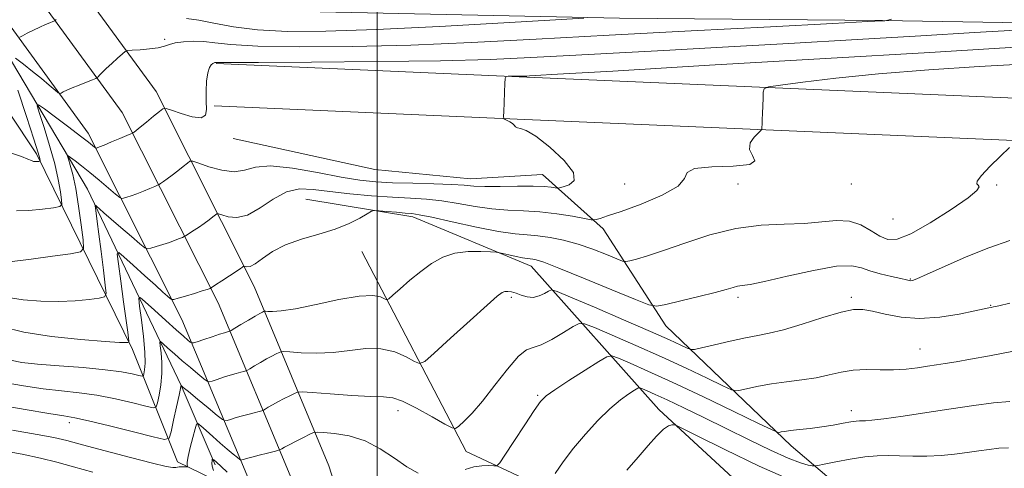
# Model space of a CAD drawing. Extents: x 2127300 to 2130200, y 297300 to 300200.
# Drawn here: x 2127905 to 2128166, y 297683 to 297802 of the extents above; entities that cross this region are included whole.
import ezdxf

# ---------------------------------------------------------------- set-up
doc = ezdxf.new("R2010")
doc.units = 0
doc.header["$MEASUREMENT"] = 0
for name, color, linetype, lineweight in [('BREAKLINE DTM HARD', 7, 'Continuous', 0), ('CONTOUR INDEX', 41, 'Continuous', 13), ('CONTOUR INTERMEDIATE', 44, 'Continuous', 0), ('GRID LINE', 7, 'Continuous', 0), ('SPOT ELEVATION DTM', 2, 'Continuous', 13)]:
    doc.layers.add(name, color=color, linetype=linetype, lineweight=lineweight)

msp = doc.modelspace()

# ---------------------------------------------------------------- linework, layer by layer
at = {"layer": 'BREAKLINE DTM HARD', "extrusion": (-0.0005084834359486852, 0.0001124087382403894, 0.9999998644044263), "elevation": -4.831568412412253, "flags": 128}
msp.add_lwpolyline([(2127999.685626691, 297761.8624243289), (2127962.18562137, 297770.1524243813)], dxfattribs=at)
at = {"layer": 'BREAKLINE DTM HARD', "extrusion": (0.02456197470975385, -0.1051053945802136, 0.9941577165764471), "elevation": 22004.54255306612, "flags": 128}
msp.add_lwpolyline([(2139962.945189724, -193080.6975576364), (2139935.378202504, -193060.7785637965), (2139908.867803405, -193049.6609858394)], dxfattribs=at)
at = {"layer": 'BREAKLINE DTM HARD'}
for points in [[(2127500, 298282.834, 1114.835), (2127526.13, 298248.66, 1111.15), (2127576.83, 298187.59, 1104.38), (2127642.7, 298113.77, 1094.29), (2127699.08, 298053.49, 1084.49), (2127755.74, 297997.07, 1076.16), (2127815.55, 297930.04, 1064.78), (2127871.03, 297873.32, 1055.81), (2127912.15, 297822.79, 1049.78), (2127941.48, 297782.52, 1044.6), (2127967.43, 297730.97, 1037.23), (2127987.24, 297683.5, 1028.32), (2128008.07, 297618.28, 1021.03), (2128019.66, 297579.51, 1018.79)], [(2127500, 298265.554, 1113.844), (2127517.92, 298242.12, 1111.35), (2127568.87, 298180.74, 1104.58), (2127634.95, 298106.69, 1094.49), (2127691.54, 298046.18, 1084.69), (2127748.11, 297989.85, 1076.36), (2127807.88, 297922.87, 1064.98), (2127863.19, 297866.32, 1056.01), (2127903.83, 297816.38, 1049.98), (2127932.49, 297777.03, 1044.8), (2127957.88, 297726.58, 1037.43), (2127977.38, 297679.87, 1028.52), (2127998.04, 297615.18, 1021.23), (2128007.97, 297581.96, 1019.29)], [(2127500, 298248.277, 1112.484), (2127509.71, 298235.58, 1111.15), (2127560.91, 298173.89, 1104.38), (2127627.2, 298099.61, 1094.29), (2127684, 298038.87, 1084.49), (2127740.48, 297982.63, 1076.16), (2127800.21, 297915.7, 1064.78), (2127855.35, 297859.32, 1055.81), (2127895.51, 297809.97, 1049.78), (2127923.5, 297771.54, 1044.6), (2127948.33, 297722.19, 1037.23), (2127967.52, 297676.24, 1028.32), (2127988.01, 297612.08, 1021.03), (2127996.28, 297584.4, 1019.41)], [(2127995.65, 297573.09, 1017.88), (2127983.05, 297618.34, 1021.3), (2127967.67, 297628.04, 1021.93), (2127953.62, 297666.68, 1026.63), (2127959.72, 297678.42, 1027.49), (2127947.13, 297684.52, 1030.7), (2127935.26, 297714.24, 1037.68), (2127909.85, 297766.01, 1046.32), (2127880.23, 297810.52, 1050.48), (2127845.08, 297854.15, 1057.18), (2127800.11, 297902.61, 1066.63), (2127752.56, 297957.24, 1074.26), (2127693.03, 298021.58, 1083.98), (2127653.84, 298065.61, 1089.36)], [(2127753.38, 297962.56, 1072.18), (2127821.89, 297889.97, 1059.88), (2127865.15, 297841.92, 1053.18), (2127896.66, 297801.47, 1047.15), (2127923.31, 297756.72, 1040.69), (2127948.08, 297704.74, 1032.01), (2127957.14, 297683.72, 1027.66)], [(2127911.42, 297861.71, 1057.9), (2127947.05, 297810.9, 1050.94), (2127972.39, 297803.94, 1050.86), (2128064.18, 297801.97, 1047.79), (2128133.81, 297801.32, 1046.03), (2128181.69, 297800.56, 1044.47), (2128192.74, 297805.85, 1043.62), (2128211.33, 297808.88, 1042.28), (2128193.86, 297794.15, 1041.2), (2128185.95, 297788.04, 1038.82)], [(2127957.39, 297789.94, 1043.89), (2128039.61, 297786.31, 1041.86), (2128230.75, 297778.17, 1036.19), (2128366.37, 297776.9, 1031.91), (2128499.94, 297774.59, 1029.12), (2128618.08, 297777.33, 1025.06), (2128697.17, 297780.87, 1023.56), (2128759.89, 297771.99, 1019.39), (2128839.1, 297754.98, 1012.64), (2128897.11, 297741.3, 1009.34)], [(2127956.9, 297778.75, 1043.89), (2128039.12, 297775.12, 1041.86), (2128230.46, 297766.97, 1036.19), (2128366.22, 297765.7, 1031.91), (2128499.97, 297763.39, 1029.12), (2128618.46, 297766.14, 1025.06), (2128696.63, 297769.63, 1023.56), (2128757.93, 297760.96, 1019.39), (2128836.64, 297744.05, 1012.64), (2128897.1, 297729.8, 1009.19)], [(2127999.43, 297761.86, 1043.75), (2128024.71, 297759.43, 1042.72), (2128043.78, 297760.57, 1042.87), (2128059.84, 297746.23, 1039.47), (2128076.49, 297720.55, 1035.19), (2128109.67, 297688.78, 1029.37), (2128139.72, 297663.17, 1022.87), (2128153.23, 297645.21, 1020.14), (2128156.46, 297621, 1015.19), (2128120.69, 297655.85, 1019.99), (2128074.56, 297698.37, 1026.64), (2128040.83, 297736.32, 1035.4)], [(2127995.95, 297740.19, 1037.51), (2128023.58, 297687.25, 1031.33), (2128062.87, 297668.91, 1025.09), (2128100.62, 297648, 1018.08), (2128131.21, 297619.3, 1014.21), (2128136.56, 297584.79, 1012.1), (2128118.84, 297617.68, 1012.61), (2128072.33, 297638.04, 1015.09), (2128028.95, 297650.16, 1017.92), (2128033.73, 297626.47, 1014.68), (2128040.07, 297600.22, 1011.99)]]:
    msp.add_polyline3d(points, dxfattribs=at)
at = {"layer": 'CONTOUR INDEX', "flags": 128}
for points, elevation in [([(2127902.289, 297727.992), (2127906.304, 297727.407), (2127910.949, 297727.037), (2127915.707, 297726.942), (2127920.098, 297727.144), (2127923.773, 297727.508), (2127926.416, 297727.857), (2127927.823, 297728.173), (2127928.244, 297729.061), (2127928.039, 297731.281), (2127927.533, 297735.27), (2127926.91, 297740.164), (2127926.319, 297744.776), (2127925.877, 297748.163), (2127925.584, 297750.361), (2127925.407, 297751.654), (2127925.336, 297752.294), (2127925.433, 297752.417), (2127925.782, 297752.129), (2127926.482, 297751.495), (2127927.69, 297750.422), (2127929.579, 297748.777), (2127932.179, 297746.545), (2127934.951, 297744.18), (2127937.215, 297742.254), (2127938.51, 297741.199), (2127939.256, 297740.891), (2127940.091, 297741.064), (2127941.489, 297741.484), (2127943.258, 297742.031), (2127945.042, 297742.615), (2127946.539, 297743.155), (2127947.679, 297743.604), (2127948.448, 297743.926), (2127948.89, 297744.122), (2127949.282, 297744.344), (2127949.963, 297744.781), (2127951.161, 297745.563), (2127952.679, 297746.574), (2127954.214, 297747.636), (2127955.509, 297748.593), (2127956.5, 297749.373), (2127957.171, 297749.925), (2127957.573, 297750.204), (2127958.024, 297750.197), (2127958.912, 297749.899), (2127960.536, 297749.401), (2127962.851, 297749.19), (2127965.725, 297749.852), (2127969.01, 297751.714), (2127972.512, 297754.084), (2127976.018, 297756.012), (2127979.43, 297756.786), (2127983.09, 297756.647), (2127987.452, 297756.07), (2127992.776, 297755.461), (2127998.552, 297754.937), (2128004.075, 297754.542), (2128008.831, 297754.284), (2128013.054, 297754.027), (2128017.166, 297753.598), (2128021.491, 297752.894), (2128025.948, 297752.097), (2128030.357, 297751.457), (2128034.598, 297751.142), (2128038.787, 297750.981), (2128043.104, 297750.72), (2128047.588, 297750.183), (2128051.731, 297749.513), (2128054.888, 297748.93), (2128056.637, 297748.61), (2128057.45, 297748.539), (2128058.024, 297748.655), (2128059.033, 297748.946), (2128061.045, 297749.593), (2128064.607, 297750.825), (2128069.881, 297752.767), (2128075.494, 297755.124), (2128079.689, 297757.499), (2128081.37, 297759.544), (2128082.08, 297761.118), (2128084.022, 297762.13), (2128088.634, 297762.578), (2128094.307, 297762.802), (2128098.665, 297763.234), (2128100.019, 297764.196), (2128099.411, 297765.595), (2128098.568, 297767.236), (2128098.812, 297768.916), (2128099.844, 297770.43), (2128100.962, 297771.567), (2128101.614, 297772.209), (2128101.858, 297772.595), (2128101.903, 297773.059), (2128101.925, 297773.876), (2128101.963, 297775.108), (2128102.022, 297776.761), (2128102.102, 297778.77), (2128102.187, 297780.786), (2128102.257, 297782.387), (2128102.461, 297783.291), (2128103.635, 297783.777), (2128106.785, 297784.261), (2128112.714, 297785.061), (2128121.426, 297786.105), (2128132.719, 297787.221), (2128146.045, 297788.258), (2128159.453, 297789.141), (2128170.646, 297789.813)], 1040), ([(2128023.359, 297682.462), (2128025.576, 297683.166), (2128027.709, 297683.482), (2128029.555, 297683.512), (2128030.912, 297683.426), (2128031.716, 297683.474), (2128032.478, 297684.209), (2128033.851, 297686.261), (2128036.246, 297689.944), (2128039.1, 297694.316), (2128041.606, 297698.12), (2128043.258, 297700.471), (2128044.744, 297701.971), (2128047.052, 297703.596), (2128050.797, 297706.027), (2128055.108, 297708.785), (2128058.742, 297711.096), (2128060.853, 297712.348), (2128062.192, 297712.57), (2128063.905, 297711.953), (2128066.969, 297710.635), (2128071.68, 297708.551), (2128078.162, 297705.582), (2128086.225, 297701.777), (2128094.411, 297697.853), (2128100.952, 297694.697), (2128104.573, 297692.956), (2128105.996, 297692.337), (2128106.44, 297692.306), (2128106.954, 297692.421), (2128107.908, 297692.587), (2128109.499, 297692.8), (2128111.84, 297693.056), (2128114.7, 297693.374), (2128117.764, 297693.775), (2128120.731, 297694.261), (2128123.362, 297694.747), (2128125.434, 297695.127), (2128126.811, 297695.325), (2128127.707, 297695.384), (2128128.421, 297695.377), (2128129.319, 297695.383), (2128131.016, 297695.518), (2128134.192, 297695.905), (2128139.253, 297696.62), (2128145.518, 297697.551), (2128152.03, 297698.535), (2128157.983, 297699.426), (2128163.171, 297700.12), (2128167.535, 297700.528)], 1030), ([(2127903.495, 297692.917), (2127909.992, 297691.791), (2127914.417, 297690.944), (2127917.86, 297690.138), (2127922.012, 297689.031), (2127928.004, 297687.414), (2127934.729, 297685.629), (2127940.518, 297684.148), (2127944.117, 297683.326), (2127945.912, 297683.036), (2127946.702, 297683.029), (2127947.171, 297683.094), (2127947.555, 297683.168), (2127947.975, 297683.222), (2127948.508, 297683.238), (2127949.067, 297683.226), (2127949.52, 297683.207), (2127949.767, 297683.202), (2127949.841, 297683.247), (2127949.802, 297683.381), (2127949.727, 297683.687), (2127949.741, 297684.432), (2127949.98, 297685.927), (2127950.523, 297688.305), (2127951.203, 297690.994), (2127951.794, 297693.245), (2127952.166, 297694.463), (2127952.565, 297694.674), (2127953.333, 297694.059), (2127954.71, 297692.812), (2127956.517, 297691.191), (2127958.474, 297689.466), (2127960.323, 297687.879), (2127961.892, 297686.563), (2127963.03, 297685.623), (2127963.655, 297685.121), (2127963.96, 297684.961), (2127964.208, 297685.007), (2127964.647, 297685.15), (2127965.464, 297685.394), (2127966.835, 297685.771), (2127968.814, 297686.286), (2127970.967, 297686.832), (2127972.741, 297687.278), (2127973.736, 297687.531), (2127974.166, 297687.661), (2127974.399, 297687.783), (2127974.772, 297688.001), (2127975.492, 297688.397), (2127976.734, 297689.048), (2127978.556, 297689.975), (2127980.552, 297690.977), (2127982.202, 297691.801), (2127983.204, 297692.252), (2127984.134, 297692.377), (2127985.791, 297692.283), (2127988.74, 297692.015), (2127992.616, 297691.363), (2127996.822, 297690.055), (2128000.853, 297687.958), (2128004.568, 297685.488), (2128007.915, 297683.201), (2128010.83, 297681.536)], 1030)]:
    msp.add_lwpolyline(points, dxfattribs=dict(at, elevation=elevation))
at = {"layer": 'CONTOUR INTERMEDIATE', "flags": 128}
for points, elevation in [([(2127904.22, 297791.383), (2127906.347, 297789.756), (2127908.733, 297787.886), (2127911.101, 297785.969), (2127913.19, 297784.237), (2127914.74, 297782.934), (2127915.596, 297782.233), (2127916.012, 297782.027), (2127916.343, 297782.14), (2127916.902, 297782.427), (2127917.829, 297782.871), (2127919.219, 297783.484), (2127921.073, 297784.251), (2127923.023, 297785.032), (2127924.606, 297785.656), (2127925.492, 297786.013), (2127925.89, 297786.222), (2127926.14, 297786.464), (2127926.542, 297786.898), (2127927.229, 297787.601), (2127928.293, 297788.629), (2127929.749, 297789.976), (2127931.296, 297791.379), (2127932.559, 297792.513), (2127933.319, 297793.143), (2127933.999, 297793.398), (2127935.183, 297793.495), (2127937.249, 297793.62), (2127939.754, 297793.826), (2127942.053, 297794.134), (2127943.694, 297794.547), (2127945.018, 297795.003), (2127946.558, 297795.425), (2127948.712, 297795.734), (2127951.321, 297795.87), (2127954.09, 297795.771), (2127957.021, 297795.418), (2127961.31, 297794.953), (2127968.451, 297794.558), (2127979.457, 297794.387), (2127993.409, 297794.481), (2128008.908, 297794.85), (2128024.953, 297795.495), (2128042.144, 297796.374), (2128061.479, 297797.434), (2128083.155, 297798.599), (2128104.158, 297799.705), (2128120.671, 297800.566), (2128129.963, 297801.051), (2128133.657, 297801.246), (2128134.464, 297801.29), (2128134.835, 297801.352), (2128136.189, 297801.715)], 1046), ([(2127905.367, 297796.964), (2127906.118, 297797.283), (2127907.388, 297797.946), (2127909.016, 297798.777), (2127910.698, 297799.602), (2127912.175, 297800.274), (2127913.349, 297800.769), (2127914.166, 297801.095), (2127914.63, 297801.298), (2127914.991, 297801.581)], 1048), ([(2127949.578, 297801.842), (2127952.772, 297801.424), (2127956.815, 297800.645), (2127961.954, 297799.692), (2127968.342, 297798.88), (2127976.258, 297798.468), (2127986.466, 297798.495), (2127999.857, 297798.942), (2128016.548, 297799.749), (2128033.576, 297800.685), (2128047.21, 297801.477), (2128054.754, 297801.926)], 1048), ([(2127904.512, 297750.996), (2127907.821, 297751.042), (2127911.404, 297751.391), (2127914.35, 297751.782), (2127915.977, 297752.074), (2127916.524, 297752.594), (2127916.46, 297753.788), (2127916.157, 297756.01), (2127915.594, 297759.251), (2127914.652, 297763.414), (2127913.298, 297768.262), (2127911.825, 297773.01), (2127910.612, 297776.738), (2127910.024, 297778.722), (2127910.373, 297779.029), (2127911.958, 297777.919), (2127914.87, 297775.729), (2127918.37, 297773.09), (2127921.51, 297770.706), (2127923.561, 297769.122), (2127924.664, 297768.243), (2127925.18, 297767.813), (2127925.425, 297767.61), (2127925.551, 297767.546), (2127925.664, 297767.565), (2127925.898, 297767.642), (2127926.493, 297767.868), (2127927.713, 297768.364), (2127929.674, 297769.187), (2127931.901, 297770.13), (2127933.768, 297770.924), (2127934.814, 297771.371), (2127935.238, 297771.56), (2127935.402, 297771.655), (2127935.644, 297771.821), (2127936.196, 297772.237), (2127937.261, 297773.088), (2127938.926, 297774.452), (2127940.797, 297776), (2127942.358, 297777.296), (2127943.301, 297777.992), (2127944.139, 297778.071), (2127945.591, 297777.601), (2127948.101, 297776.724), (2127951.015, 297775.885), (2127953.406, 297775.602), (2127954.59, 297776.274), (2127954.861, 297777.815), (2127954.759, 297780.019), (2127954.731, 297782.64), (2127954.867, 297785.268), (2127955.163, 297787.455), (2127955.601, 297788.868), (2127956.093, 297789.634), (2127956.537, 297789.999), (2127956.852, 297790.175), (2127957.063, 297790.241), (2127957.218, 297790.244), (2127957.763, 297790.228), (2127960.733, 297790.218), (2127968.56, 297790.235), (2127982.612, 297790.304), (2127999.999, 297790.446), (2128016.768, 297790.688), (2128029.968, 297791.047), (2128040.662, 297791.511), (2128050.914, 297792.06), (2128062.488, 297792.684), (2128075.924, 297793.408), (2128091.463, 297794.266), (2128109.005, 297795.267), (2128127.108, 297796.32), (2128143.993, 297797.309), (2128158.144, 297798.135), (2128169.105, 297798.773)], 1044), ([(2127903.393, 297737.51), (2127908.373, 297738.156), (2127914.038, 297738.932), (2127918.791, 297739.596), (2127921.425, 297740.084), (2127922.298, 297741.032), (2127922.159, 297743.251), (2127921.646, 297747.23), (2127920.961, 297752.16), (2127920.196, 297756.908), (2127919.44, 297760.558), (2127918.776, 297763.076), (2127918.284, 297764.643), (2127918.052, 297765.428), (2127918.19, 297765.549), (2127918.817, 297765.11), (2127920.02, 297764.201), (2127921.754, 297762.86), (2127923.943, 297761.111), (2127926.45, 297759.043), (2127928.88, 297757), (2127930.779, 297755.389), (2127931.844, 297754.51), (2127932.388, 297754.231), (2127932.877, 297754.315), (2127933.694, 297754.563), (2127934.876, 297754.95), (2127936.377, 297755.49), (2127938.107, 297756.171), (2127939.79, 297756.867), (2127941.108, 297757.425), (2127941.852, 297757.747), (2127942.26, 297757.952), (2127942.682, 297758.218), (2127943.402, 297758.692), (2127944.437, 297759.406), (2127945.738, 297760.362), (2127947.218, 297761.523), (2127948.649, 297762.686), (2127949.765, 297763.611), (2127950.456, 297764.091), (2127951.233, 297764.08), (2127952.761, 297763.565), (2127955.471, 297762.627), (2127958.847, 297761.698), (2127962.136, 297761.297), (2127964.877, 297761.738), (2127967.771, 297762.499), (2127971.809, 297762.849), (2127977.604, 297762.272), (2127984.259, 297761.105), (2127990.5, 297759.901), (2127995.429, 297759.093), (2127999.642, 297758.646), (2128004.115, 297758.408), (2128009.486, 297758.245), (2128015.063, 297758.099), (2128019.82, 297757.929), (2128023.087, 297757.716), (2128025.621, 297757.514), (2128028.535, 297757.399), (2128032.594, 297757.416), (2128037.179, 297757.488), (2128041.322, 297757.507), (2128044.267, 297757.398), (2128046.107, 297757.215), (2128047.147, 297757.041), (2128047.72, 297756.956), (2128048.266, 297757.017), (2128049.253, 297757.277), (2128050.87, 297757.837), (2128052.186, 297758.996), (2128051.991, 297761.106), (2128049.51, 297764.294), (2128045.708, 297767.812), (2128041.985, 297770.689), (2128039.441, 297772.222), (2128037.972, 297772.76), (2128037.174, 297772.917), (2128036.681, 297773.192), (2128036.287, 297773.61), (2128035.824, 297774.081), (2128035.181, 297774.524), (2128034.481, 297774.897), (2128033.905, 297775.165), (2128033.588, 297775.379), (2128033.491, 297775.915), (2128033.531, 297777.235), (2128033.634, 297779.584), (2128033.755, 297782.347), (2128033.858, 297784.695), (2128033.944, 297786.008), (2128034.165, 297786.492), (2128034.71, 297786.564), (2128035.691, 297786.57), (2128036.903, 297786.58), (2128038.065, 297786.596), (2128038.964, 297786.62), (2128039.677, 297786.65), (2128040.35, 297786.686), (2128041.824, 297786.769), (2128047.725, 297787.113), (2128062.372, 297787.972), (2128088.025, 297789.482), (2128118.701, 297791.288), (2128146.356, 297792.915), (2128164.82, 297793.999), (2128175.416, 297794.626)], 1042), ([(2127902.955, 297766.319), (2127905.839, 297765.362), (2127907.567, 297764.675), (2127908.47, 297764.256), (2127909.005, 297764.042), (2127909.538, 297763.976), (2127910.06, 297763.997), (2127910.471, 297764.048), (2127910.695, 297764.088), (2127910.771, 297764.16), (2127910.762, 297764.324), (2127910.668, 297764.789), (2127910.226, 297766.343), (2127909.109, 297769.921), (2127907.155, 297775.965), (2127904.874, 297782.944)], 1046), ([(2127900.72, 297720.236), (2127906.436, 297718.829), (2127913.813, 297717.716), (2127921.589, 297716.897), (2127928.022, 297716.374), (2127931.823, 297716.133), (2127933.507, 297716.084), (2127934.04, 297716.118), (2127934.234, 297716.162), (2127934.292, 297716.284), (2127934.264, 297716.591), (2127934.176, 297717.271), (2127933.965, 297718.857), (2127933.544, 297721.965), (2127932.875, 297726.857), (2127932.119, 297732.366), (2127931.487, 297736.969), (2127931.207, 297739.465), (2127931.586, 297739.946), (2127932.949, 297738.822), (2127935.439, 297736.553), (2127938.475, 297733.792), (2127941.295, 297731.242), (2127943.3, 297729.453), (2127944.543, 297728.364), (2127945.24, 297727.767), (2127945.647, 297727.488), (2127946.182, 297727.5), (2127947.304, 297727.814), (2127949.284, 297728.405), (2127951.641, 297729.113), (2127953.707, 297729.741), (2127954.972, 297730.139), (2127955.568, 297730.341), (2127955.788, 297730.427), (2127955.927, 297730.498), (2127956.305, 297730.735), (2127957.243, 297731.344), (2127958.919, 297732.434), (2127960.92, 297733.742), (2127962.69, 297734.91), (2127963.8, 297735.663), (2127964.352, 297736.06), (2127964.578, 297736.239), (2127964.69, 297736.317), (2127964.815, 297736.315), (2127965.062, 297736.232), (2127965.541, 297736.119), (2127966.378, 297736.24), (2127967.702, 297736.911), (2127969.636, 297738.323), (2127972.282, 297740.163), (2127975.734, 297741.992), (2127979.979, 297743.483), (2127984.567, 297744.764), (2127988.94, 297746.076), (2127992.622, 297747.568), (2127995.463, 297749.039), (2127997.397, 297750.198), (2127998.485, 297750.83), (2127999.291, 297751.028), (2128000.505, 297750.96), (2128002.595, 297750.778), (2128005.126, 297750.563), (2128007.444, 297750.378), (2128009.186, 297750.236), (2128011.171, 297749.945), (2128014.513, 297749.267), (2128019.895, 297748.073), (2128026.276, 297746.679), (2128032.18, 297745.514), (2128036.516, 297744.883), (2128039.713, 297744.604), (2128042.584, 297744.37), (2128045.787, 297743.922), (2128049.368, 297743.185), (2128053.219, 297742.129), (2128057.164, 297740.782), (2128060.751, 297739.396), (2128063.461, 297738.283), (2128064.986, 297737.68), (2128065.872, 297737.535), (2128066.877, 297737.724), (2128068.674, 297738.173), (2128071.581, 297739.011), (2128075.83, 297740.416), (2128081.507, 297742.438), (2128088.116, 297744.607), (2128095.018, 297746.32), (2128101.65, 297747.159), (2128107.758, 297747.43), (2128113.166, 297747.623), (2128117.759, 297748.063), (2128121.662, 297748.433), (2128125.058, 297748.255), (2128128.1, 297747.219), (2128130.801, 297745.701), (2128133.145, 297744.246), (2128135.241, 297743.368), (2128137.718, 297743.459), (2128141.336, 297744.879), (2128146.477, 297747.757), (2128152.03, 297751.28), (2128156.508, 297754.405), (2128158.815, 297756.339), (2128159.409, 297757.294), (2128159.141, 297757.738), (2128158.797, 297758.122), (2128158.92, 297758.85), (2128159.989, 297760.313), (2128162.255, 297762.706), (2128165.046, 297765.445), (2128167.458, 297767.747)], 1038), ([(2127902.908, 297711.388), (2127905.947, 297710.843), (2127910.115, 297710.407), (2127915.834, 297709.95), (2127922.213, 297709.449), (2127928.034, 297708.904), (2127932.336, 297708.333), (2127935.179, 297707.804), (2127936.88, 297707.4), (2127937.756, 297707.206), (2127938.118, 297707.313), (2127938.274, 297707.81), (2127938.457, 297708.827), (2127938.587, 297710.641), (2127938.507, 297713.57), (2127938.122, 297717.691), (2127937.578, 297722.127), (2127937.088, 297725.766), (2127936.882, 297727.719), (2127937.28, 297728.007), (2127938.623, 297726.875), (2127941.07, 297724.646), (2127944.045, 297721.943), (2127946.793, 297719.466), (2127948.719, 297717.759), (2127949.888, 297716.752), (2127950.528, 297716.219), (2127950.897, 297715.974), (2127951.378, 297716), (2127952.381, 297716.319), (2127954.157, 297716.915), (2127956.305, 297717.632), (2127958.26, 297718.274), (2127959.586, 297718.691), (2127960.349, 297718.913), (2127960.74, 297719.016), (2127960.978, 297719.092), (2127961.386, 297719.311), (2127962.314, 297719.862), (2127963.964, 297720.846), (2127965.954, 297722.028), (2127967.752, 297723.086), (2127968.949, 297723.773), (2127969.616, 297724.138), (2127969.943, 297724.306), (2127970.132, 297724.382), (2127970.419, 297724.394), (2127971.049, 297724.352), (2127972.304, 297724.306), (2127974.601, 297724.459), (2127978.394, 297725.052), (2127983.839, 297726.198), (2127989.9, 297727.492), (2127995.242, 297728.401), (2127998.841, 297728.546), (2128000.91, 297728.17), (2128001.971, 297727.676), (2128002.54, 297727.43), (2128003.115, 297727.672), (2128004.191, 297728.61), (2128006.119, 297730.35), (2128008.686, 297732.59), (2128011.539, 297734.929), (2128014.411, 297737.007), (2128017.377, 297738.653), (2128020.601, 297739.737), (2128024.12, 297740.196), (2128027.47, 297740.226), (2128030.063, 297740.087), (2128031.529, 297739.98), (2128032.373, 297739.87), (2128033.319, 297739.661), (2128034.888, 297739.297), (2128036.789, 297738.871), (2128038.53, 297738.513), (2128039.744, 297738.317), (2128040.561, 297738.234), (2128041.235, 297738.178), (2128042.139, 297738.005), (2128044.124, 297737.353), (2128048.156, 297735.8), (2128054.692, 297733.147), (2128062.137, 297730.071), (2128068.388, 297727.472), (2128071.987, 297726.048), (2128074.078, 297725.706), (2128076.452, 297726.152), (2128080.394, 297727.095), (2128085.158, 297728.254), (2128089.491, 297729.349), (2128092.439, 297730.159), (2128094.247, 297730.685), (2128095.457, 297730.984), (2128096.671, 297731.157), (2128098.736, 297731.475), (2128102.556, 297732.251), (2128108.595, 297733.642), (2128115.546, 297735.188), (2128121.66, 297736.272), (2128125.667, 297736.442), (2128128.224, 297735.915), (2128130.466, 297735.074), (2128133.233, 297734.247), (2128136.173, 297733.541), (2128138.637, 297733.007), (2128140.148, 297732.679), (2128140.91, 297732.519), (2128141.298, 297732.471), (2128141.748, 297732.542), (2128142.939, 297733.002), (2128145.61, 297734.183), (2128150.208, 297736.264), (2128156.009, 297738.803), (2128161.996, 297741.206), (2128167.493, 297743.074)], 1036), ([(2127901.291, 297705.476), (2127906.391, 297704.593), (2127911.584, 297703.867), (2127916.435, 297703.326), (2127921.084, 297702.816), (2127925.815, 297702.14), (2127930.746, 297701.178), (2127935.318, 297700.126), (2127938.809, 297699.257), (2127940.728, 297698.833), (2127941.52, 297699.066), (2127941.862, 297700.155), (2127942.287, 297702.202), (2127942.746, 297704.92), (2127943.04, 297707.921), (2127943.035, 297710.837), (2127942.833, 297713.367), (2127942.598, 297715.227), (2127942.495, 297716.201), (2127942.694, 297716.344), (2127943.364, 297715.78), (2127944.619, 297714.639), (2127946.352, 297713.085), (2127948.398, 297711.293), (2127950.568, 297709.446), (2127952.573, 297707.771), (2127954.101, 297706.509), (2127954.974, 297705.835), (2127955.55, 297705.672), (2127956.324, 297705.881), (2127957.654, 297706.327), (2127959.358, 297706.886), (2127961.119, 297707.44), (2127962.662, 297707.889), (2127963.888, 297708.22), (2127964.741, 297708.436), (2127965.231, 297708.572), (2127965.646, 297708.761), (2127966.342, 297709.169), (2127967.567, 297709.898), (2127969.134, 297710.818), (2127970.746, 297711.74), (2127972.151, 297712.507), (2127973.261, 297713.085), (2127974.029, 297713.471), (2127974.525, 297713.669), (2127975.278, 297713.7), (2127976.934, 297713.592), (2127979.937, 297713.398), (2127983.936, 297713.287), (2127988.375, 297713.454), (2127992.782, 297713.981), (2127997.013, 297714.486), (2128001.004, 297714.473), (2128004.656, 297713.622), (2128007.728, 297712.313), (2128009.945, 297711.101), (2128011.268, 297710.529), (2128012.606, 297711.092), (2128015.106, 297713.273), (2128019.474, 297717.244), (2128024.652, 297721.942), (2128029.14, 297725.991), (2128031.824, 297728.354), (2128033.118, 297729.336), (2128033.822, 297729.576), (2128034.602, 297729.602), (2128035.589, 297729.478), (2128036.782, 297729.159), (2128038.171, 297728.65), (2128039.702, 297728.184), (2128041.309, 297728.046), (2128042.909, 297728.421), (2128044.334, 297729.09), (2128045.399, 297729.733), (2128046.162, 297730.021), (2128047.672, 297729.604), (2128051.221, 297728.123), (2128057.561, 297725.417), (2128065.273, 297722.111), (2128072.397, 297719.027), (2128077.396, 297716.811), (2128080.433, 297715.417), (2128082.099, 297714.622), (2128083.024, 297714.246), (2128084.017, 297714.264), (2128085.929, 297714.693), (2128089.309, 297715.5), (2128093.5, 297716.47), (2128097.545, 297717.338), (2128100.793, 297717.943), (2128103.838, 297718.538), (2128107.579, 297719.48), (2128112.578, 297720.981), (2128118.04, 297722.684), (2128122.831, 297724.092), (2128126.161, 297724.809), (2128128.622, 297724.865), (2128131.153, 297724.394), (2128134.509, 297723.577), (2128138.722, 297722.787), (2128143.643, 297722.442), (2128149.016, 297722.822), (2128154.147, 297723.642), (2128158.236, 297724.479), (2128160.719, 297725.004), (2128161.969, 297725.258), (2128162.598, 297725.378), (2128163.238, 297725.508), (2128164.62, 297725.817), (2128167.498, 297726.481)], 1034), ([(2127899.675, 297699.565), (2127906.835, 297698.343), (2127913.052, 297697.328), (2127917.035, 297696.702), (2127919.955, 297696.183), (2127923.597, 297695.375), (2127929.156, 297694.023), (2127935.458, 297692.448), (2127940.738, 297691.114), (2127943.7, 297690.459), (2127944.92, 297690.812), (2127945.445, 297692.477), (2127946.107, 297695.527), (2127946.887, 297699.12), (2127947.552, 297702.182), (2127947.928, 297703.908), (2127948.071, 297704.562), (2127948.096, 297704.674), (2127948.1, 297704.686), (2127948.102, 297704.69), (2127948.106, 297704.687), (2127948.184, 297704.622), (2127948.687, 297704.207), (2127950.038, 297703.093), (2127952.447, 297701.108), (2127955.278, 297698.775), (2127957.684, 297696.792), (2127959.053, 297695.693), (2127959.723, 297695.344), (2127960.266, 297695.444), (2127961.15, 297695.739), (2127962.411, 297696.14), (2127963.977, 297696.605), (2127965.738, 297697.087), (2127967.428, 297697.526), (2127968.741, 297697.857), (2127969.483, 297698.051), (2127969.906, 297698.211), (2127970.371, 297698.476), (2127971.17, 297698.949), (2127972.313, 297699.608), (2127973.74, 297700.394), (2127975.354, 297701.241), (2127976.907, 297702.031), (2127978.116, 297702.636), (2127978.918, 297702.957), (2127980.137, 297703.007), (2127982.818, 297702.831), (2127987.571, 297702.489), (2127993.27, 297702.114), (2127998.355, 297701.856), (2128001.725, 297701.763), (2128004.126, 297701.479), (2128006.766, 297700.545), (2128010.471, 297698.699), (2128014.547, 297696.455), (2128017.92, 297694.526), (2128019.834, 297693.48), (2128020.801, 297693.333), (2128021.647, 297693.956), (2128023.06, 297695.277), (2128025.152, 297697.43), (2128027.895, 297700.606), (2128031.175, 297704.781), (2128034.539, 297709.089), (2128037.445, 297712.453), (2128039.555, 297714.143), (2128041.333, 297714.822), (2128043.442, 297715.502), (2128046.308, 297716.923), (2128049.394, 297718.736), (2128051.926, 297720.323), (2128053.465, 297721.157), (2128054.927, 297721.084), (2128057.563, 297720.038), (2128062.265, 297718.026), (2128068.477, 297715.331), (2128075.28, 297712.304), (2128081.81, 297709.294), (2128087.422, 297706.635), (2128091.525, 297704.66), (2128093.798, 297703.601), (2128095.006, 297703.3), (2128096.184, 297703.499), (2128098.166, 297703.964), (2128100.977, 297704.553), (2128104.443, 297705.152), (2128108.361, 297705.679), (2128112.417, 297706.194), (2128116.269, 297706.795), (2128119.682, 297707.53), (2128122.849, 297708.248), (2128126.068, 297708.753), (2128129.556, 297708.916), (2128133.19, 297708.888), (2128136.763, 297708.891), (2128140.097, 297709.089), (2128143.113, 297709.433), (2128145.762, 297709.818), (2128148.077, 297710.172), (2128150.44, 297710.546), (2128153.318, 297711.024), (2128157.133, 297711.687), (2128162.128, 297712.598), (2128168.502, 297713.817)], 1032), ([(2128047.155, 297681.446), (2128049.298, 297684.527), (2128052.008, 297688.11), (2128055.158, 297691.868), (2128058.476, 297695.465), (2128061.654, 297698.563), (2128064.417, 297700.9), (2128066.621, 297702.515), (2128068.157, 297703.521), (2128069.012, 297704.028), (2128069.554, 297704.118), (2128070.247, 297703.868), (2128071.517, 297703.32), (2128073.628, 297702.378), (2128076.807, 297700.908), (2128081.182, 297698.828), (2128086.496, 297696.259), (2128092.392, 297693.373), (2128098.472, 297690.376), (2128104.166, 297687.616), (2128108.862, 297685.476), (2128112.109, 297684.224), (2128114.106, 297683.663), (2128115.216, 297683.48), (2128115.858, 297683.43), (2128116.68, 297683.534), (2128118.384, 297683.884), (2128121.426, 297684.513), (2128125.267, 297685.242), (2128129.117, 297685.833), (2128132.393, 297686.114), (2128135.327, 297686.155), (2128138.357, 297686.089), (2128141.805, 297686.034), (2128145.537, 297686.057), (2128149.307, 297686.212), (2128152.901, 297686.528), (2128156.247, 297686.951), (2128159.306, 297687.403), (2128162.067, 297687.808), (2128164.634, 297688.104), (2128167.135, 297688.229)], 1028), ([(2128066.107, 297682.318), (2128069.115, 297685.71), (2128071.782, 297688.804), (2128074.016, 297691.355), (2128075.794, 297693.15), (2128077.112, 297694.066), (2128078.02, 297694.349), (2128078.584, 297694.332), (2128079.09, 297694.187), (2128080.694, 297693.424), (2128084.771, 297691.39), (2128092.111, 297687.744), (2128101.164, 297683.403), (2128109.794, 297679.596)], 1026), ([(2127900.049, 297687.63), (2127905.993, 297686.514), (2127910.89, 297685.457), (2127915.181, 297684.386), (2127919.625, 297683.188), (2127924.753, 297681.813)], 1028), ([(2127956.681, 297682.222), (2127956.372, 297683.332), (2127956.259, 297684.176), (2127956.287, 297684.751), (2127956.363, 297685.104), (2127956.449, 297685.252), (2127956.728, 297685.082), (2127957.441, 297684.447), (2127958.724, 297683.276), (2127960.307, 297681.799)], 1028)]:
    msp.add_lwpolyline(points, dxfattribs=dict(at, elevation=elevation))
at = {"layer": 'GRID LINE', "flags": 128}
msp.add_lwpolyline([(2128000, 297500), (2128000, 300000)], dxfattribs=at)
at = {"layer": 'SPOT ELEVATION DTM'}
for p in [(2127943.73, 297796.4, 1046.3), (2128065.54, 297758.07, 1041.33), (2128095.54, 297758.07, 1039.22), (2128125.54, 297758.07, 1039.39), (2128164, 297757.77, 1037.8), (2128136.62, 297748.77, 1039.3), (2128141.22, 297732.95, 1036.1), (2128035.54, 297728.07, 1033.7), (2128095.54, 297728.07, 1035.62), (2128125.54, 297728.07, 1034.35), (2128162.44, 297725.98, 1034.1), (2128143.71, 297714.4, 1032.8), (2128042.54, 297702.16, 1030.2), (2128005.54, 297698.07, 1031.4), (2128125.54, 297698.07, 1030.58), (2127918.53, 297694.9, 1031.52)]:
    msp.add_point(p, dxfattribs=at)

doc.saveas('drawing.dxf')
